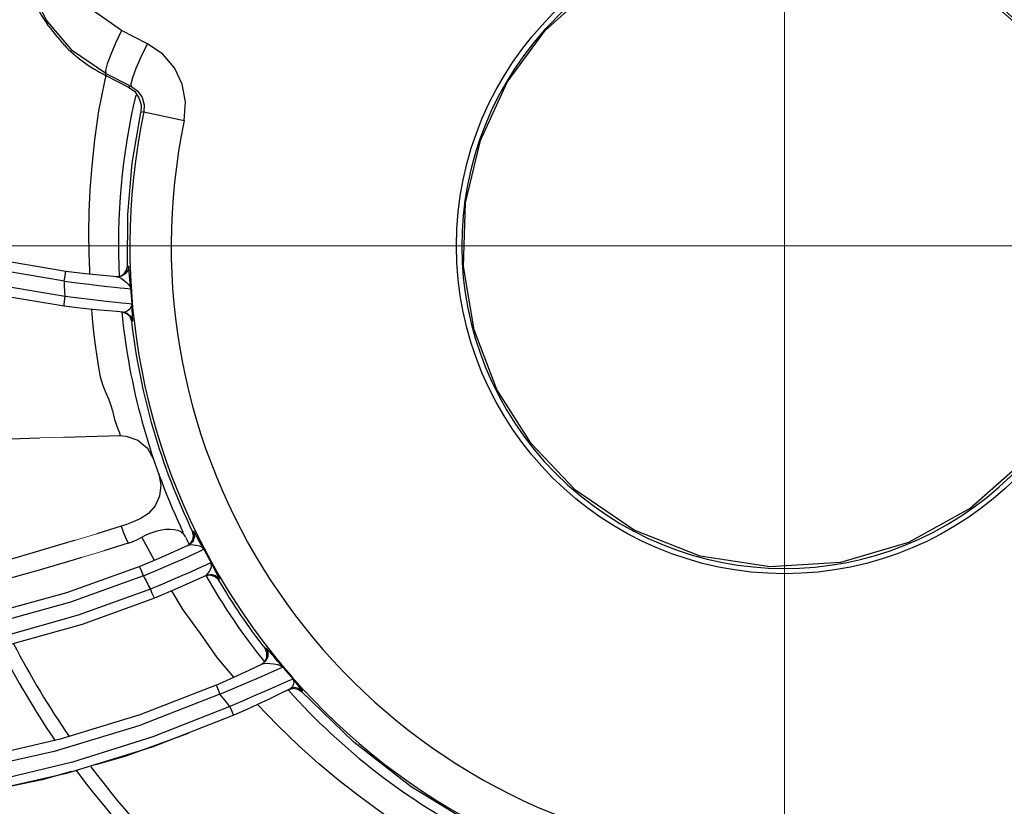
# Model space of a CAD drawing. Units: metres. Extents: x 2311.9 to 2362.2, y 1108.5 to 1147.7.
# Drawn here: x 2323.7 to 2323.8, y 1113.9 to 1113.9 of the extents above; entities that cross this region are included whole.
import ezdxf

# ---------------------------------------------------------------- set-up
doc = ezdxf.new("R2010")
doc.units = ezdxf.units.M
doc.linetypes.add('DASHDOTX2', pattern=[50.8, 25.4, -12.7, 0, -12.7])
doc.layers.add('EQUIPAMENTO', color=1, linetype='Continuous')

msp = doc.modelspace()

# ---------------------------------------------------------------- linework, layer by layer
at = {"layer": 'EQUIPAMENTO', "color": 3, "linetype": 'DASHDOTX2', "lineweight": 0}
msp.add_line((2323.774051677904, 1114.190896691108), (2323.774051677904, 1113.684093255571), dxfattribs=at)
at = {"layer": 'EQUIPAMENTO', "color": 3, "linetype": 'Continuous'}
for p, q in [((2323.716778428428, 1113.930566686241), (2323.716257332923, 1113.929483909032)), ((2323.719003983063, 1113.929438710015), (2323.716778428418, 1113.930566686245)), ((2323.716257332923, 1113.929483909032), (2323.715838449527, 1113.928516307968)), ((2323.715400395998, 1113.926713419623), (2323.715286864373, 1113.926185422923)), ((2323.715419035297, 1113.926855023042), (2323.715352184262, 1113.926723786272)), ((2323.715352184257, 1113.926723786274), (2323.717383560297, 1113.925689018412)), ((2323.715419035297, 1113.926855023042), (2323.717626853098, 1113.925736036364)), ((2323.717626853098, 1113.925736036364), (2323.717383560297, 1113.925689018412)), ((2323.718692297051, 1113.923548123281), (2323.718434196634, 1113.923501476246)), ((2323.718692299607, 1113.923548128275), (2323.722193556019, 1113.922816061444)), ((2323.711961704591, 1113.909767423625), (2323.705151733551, 1113.910918749993)), ((2323.7172110527, 1113.909860117624), (2323.717278712216, 1113.910231013443)), ((2323.717278712216, 1113.910231013443), (2323.717373084559, 1113.910223492453)), ((2323.711907640854, 1113.907601051551), (2323.70505126433, 1113.908731443687)), ((2323.71630525413, 1113.909306499763), (2323.716679455368, 1113.909355151706)), ((2323.711822446395, 1113.906760458837), (2323.705069975307, 1113.907873260797)), ((2323.717684370437, 1113.906613380743), (2323.717667868234, 1113.906925864329)), ((2323.716902901188, 1113.90625142862), (2323.716340130794, 1113.906294064399)), ((2323.716797852246, 1113.906259118834), (2323.717190755395, 1113.906135741534)), ((2323.717190755395, 1113.906135741534), (2323.717486782306, 1113.905851696762)), ((2323.717486782306, 1113.905851696762), (2323.717626128975, 1113.905464577058)), ((2323.717626128786, 1113.905464577037), (2323.717731462129, 1113.905457053945)), ((2323.711792175326, 1113.895426319528), (2323.716601645733, 1113.895568502875)), ((2323.716601645733, 1113.895568502875), (2323.7165973773, 1113.895568295517)), ((2323.716725437871, 1113.887736848505), (2323.714630151821, 1113.887095399614)), ((2323.722907516538, 1113.887265321647), (2323.722995376533, 1113.887306502457)), ((2323.72299582292, 1113.886921687407), (2323.722907516538, 1113.887265321647)), ((2323.719607275695, 1113.884782370371), (2323.718521175521, 1113.8867971778)), ((2323.722945044457, 1113.886572373053), (2323.72299582292, 1113.886921687407)), ((2323.717334767109, 1113.886269097928), (2323.715243464776, 1113.885623034937)), ((2323.718360565091, 1113.884263328599), (2323.712006436316, 1113.88197705894)), ((2323.723982467384, 1113.883450567082), (2323.724414021222, 1113.883535253249)), ((2323.724073645387, 1113.883493322164), (2323.724373915101, 1113.883814327262)), ((2323.724414021222, 1113.883535253249), (2323.724832504642, 1113.883406505955)), ((2323.724832504642, 1113.883406505955), (2323.725141501851, 1113.883094184953)), ((2323.725141489756, 1113.883094177811), (2323.725232642082, 1113.883137224584)), ((2323.712006436316, 1113.88197705894), (2323.70537941647, 1113.880160873384)), ((2323.719609655842, 1113.881532586035), (2323.713361075111, 1113.879260418853)), ((2323.713361075111, 1113.879260418853), (2323.706859212269, 1113.877428931628)), ((2323.729252080907, 1113.877205367439), (2323.729168114543, 1113.87716414849)), ((2323.729336421283, 1113.876803450396), (2323.729168114543, 1113.87716414849)), ((2323.729161006565, 1113.876052278611), (2323.729333274157, 1113.876408173905)), ((2323.729333274157, 1113.876408173905), (2323.729336421283, 1113.876803450396)), ((2323.72893580721, 1113.875844843835), (2323.728850432971, 1113.875803265717)), ((2323.728851446709, 1113.875803759993), (2323.729161006565, 1113.876052278611)), ((2323.728853961115, 1113.874759903331), (2323.730223974457, 1113.875352369042)), ((2323.731849976999, 1113.874217301912), (2323.731587423204, 1113.874537973634)), ((2323.724954420391, 1113.874015096181), (2323.718358243997, 1113.871444479478)), ((2323.731078649141, 1113.874313113706), (2323.730304027864, 1113.873979467244)), ((2323.731346320534, 1113.873691947306), (2323.730835038968, 1113.87343599518)), ((2323.731354849706, 1113.874433427452), (2323.731078649141, 1113.874313113706)), ((2323.731247101786, 1113.873641893176), (2323.731620330824, 1113.87373758943)), ((2323.731346414577, 1113.873691743557), (2323.731589423141, 1113.873943334436)), ((2323.731620330824, 1113.87373758943), (2323.731998166028, 1113.873669067679)), ((2323.731998166028, 1113.873669067679), (2323.732313702987, 1113.873448612502)), ((2323.732313957438, 1113.87344831221), (2323.732413049153, 1113.873499143594)), ((2323.718358243997, 1113.871444479478), (2323.711482668403, 1113.869322727846)), ((2323.726482846358, 1113.871408226134), (2323.719409674665, 1113.868633998011)), ((2323.711482668403, 1113.869322727846), (2323.704354785554, 1113.867675731601)), ((2323.719409674665, 1113.868633998011), (2323.712025943722, 1113.866362436069)), ((2323.712025943722, 1113.866362436069), (2323.704367068751, 1113.864624170068))]:
    msp.add_line(p, q, dxfattribs=at)
at = {"layer": 'EQUIPAMENTO', "color": 3, "linetype": 'DASHDOTX2', "lineweight": 0, "ltscale": 0.5}
msp.add_line((2323.996642894937, 1113.911973207762), (2323.546340058786, 1113.911973207762), dxfattribs=at)
at = {"layer": 'EQUIPAMENTO', "color": 3, "lineweight": 0, "ltscale": 5}
for p, q in [((2323.709725912307, 1113.895365234175), (2323.711792175326, 1113.895426319528)), ((2323.714630151821, 1113.887095399614), (2323.712694275119, 1113.886506453337)), ((2323.715243464776, 1113.885623034937), (2323.713301034704, 1113.885032867169))]:
    msp.add_line(p, q, dxfattribs=at)
at = {"layer": 'EQUIPAMENTO', "color": 3, "linetype": 'Continuous'}
for points in [[(2323.715419035297, 1113.926855023042), (2323.712530474979, 1113.928836361207), (2323.710260507436, 1113.931494655952), (2323.708758912976, 1113.934648957601), (2323.708127236016, 1113.938077900873), (2323.708404039808, 1113.941549942079), (2323.709569365604, 1113.944832244123)], [(2323.716778428418, 1113.930566686245), (2323.714538017166, 1113.932150106455), (2323.712865876352, 1113.934278186127), (2323.711873727192, 1113.936772468308), (2323.711623749501, 1113.939446180359)], [(2323.753370993845, 1113.930579530939), (2323.757700983696, 1113.934472013407), (2323.762736732228, 1113.9373734572), (2323.768257938815, 1113.939163232312), (2323.773986188055, 1113.939767927324), (2323.779754288565, 1113.939171505061), (2323.785292273242, 1113.937383384028), (2323.790334130309, 1113.934483803823), (2323.794656841895, 1113.930605271345), (2323.798077457971, 1113.925917344106), (2323.800450381118, 1113.920622316685), (2323.801672240133, 1113.914955608735), (2323.80169433443, 1113.909174878562), (2323.800503402952, 1113.903460179148), (2323.798140339547, 1113.898110638158), (2323.794711355878, 1113.893374192806)], [(2323.710623716178, 1113.930788904732), (2323.710511382283, 1113.930923195316), (2323.710424552618, 1113.931025345599), (2323.710361824425, 1113.931095301295)], [(2323.753347132144, 1113.930604186831), (2323.753434490859, 1113.930749235484), (2323.753546778375, 1113.930871798027), (2323.753659794475, 1113.930993689062)], [(2323.755985414222, 1113.890869329359), (2323.752151758906, 1113.894876601285), (2323.74919375109, 1113.899556421541), (2323.747223046869, 1113.904723444336), (2323.746313926244, 1113.910175276559), (2323.746500961412, 1113.915699194213), (2323.747777712496, 1113.921079782149), (2323.750097024318, 1113.926106678585), (2323.753370993845, 1113.930579530939)], [(2323.711806584242, 1113.929336065775), (2323.711744823346, 1113.929416950183), (2323.711658268333, 1113.929525527267), (2323.711546900982, 1113.929663505995)], [(2323.718028780863, 1113.927311968162), (2323.718463807431, 1113.928317086756), (2323.719003983199, 1113.929438709944)], [(2323.72219344626, 1113.922815657653), (2323.72231050234, 1113.924402770491), (2323.722017853247, 1113.92593617169), (2323.721341376827, 1113.927343268844), (2323.720333274806, 1113.928524758782), (2323.719003983063, 1113.929438710015)], [(2323.71182974823, 1113.908922449545), (2323.705024147877, 1113.910063821702), (2323.698216215795, 1113.911728123152), (2323.691426586935, 1113.913928168765), (2323.684681674047, 1113.916677991126), (2323.678014429861, 1113.919989566731), (2323.671461572185, 1113.923871969575), (2323.665054202565, 1113.928336792465)], [(2323.715838449527, 1113.928516307968), (2323.715536421078, 1113.927699283157), (2323.715387799185, 1113.927119493595), (2323.715419035303, 1113.92685502304)], [(2323.717626874215, 1113.925736025661), (2323.717598863654, 1113.925982276862), (2323.717735283266, 1113.926515622217), (2323.718028780863, 1113.927311968162)], [(2323.715286864373, 1113.926185422923), (2323.714788316538, 1113.923637384877), (2323.714423637685, 1113.921129597139), (2323.714203784954, 1113.918890812524), (2323.714032987194, 1113.916815567655), (2323.713943099622, 1113.914871601472), (2323.713908684721, 1113.913051846004), (2323.713942584286, 1113.911367424877), (2323.713996336343, 1113.909823887092), (2323.714005780635, 1113.909581212309)], [(2323.717383565116, 1113.92568902787), (2323.717907453223, 1113.925303486405), (2323.718278844649, 1113.924772552625), (2323.718460924845, 1113.924150902111), (2323.718434198373, 1113.923501529115)], [(2323.717626854322, 1113.925736038914), (2323.718170082112, 1113.92533876779), (2323.718546974395, 1113.924794159848), (2323.718722458272, 1113.924170708784), (2323.718692297051, 1113.923548123281)], [(2323.717278872658, 1113.910225791725), (2323.717316530076, 1113.91468021334), (2323.717702490879, 1113.919112815582), (2323.718434209959, 1113.923501526711)], [(2323.717373084559, 1113.910223492453), (2323.717305550992, 1113.909852655562), (2323.71709389672, 1113.909543684646), (2323.716774851466, 1113.90934764709), (2323.716401260321, 1113.909298686017)], [(2323.717488320455, 1113.909064884695), (2323.717433548592, 1113.909725993959), (2323.717408762217, 1113.910001023979), (2323.717388279968, 1113.910170779576), (2323.717373004834, 1113.910226076182)], [(2323.711828505868, 1113.908923457001), (2323.711888367938, 1113.909357102895), (2323.711936481279, 1113.909660519784), (2323.711961698295, 1113.909767479091)], [(2323.716401268317, 1113.909298684456), (2323.715149935647, 1113.909408380226), (2323.713655121379, 1113.909562329396), (2323.711961704591, 1113.909767423625)], [(2323.716679455368, 1113.909355151706), (2323.716999035043, 1113.909551090593), (2323.7172110527, 1113.909860117624)], [(2323.711828497416, 1113.90892345513), (2323.71294936879, 1113.908772872428), (2323.713946855003, 1113.908648364059), (2323.714821296506, 1113.90854550426), (2323.715564581355, 1113.908461582397), (2323.716174223553, 1113.908394242079), (2323.716660241528, 1113.908341663461), (2323.71703565696, 1113.908302565486), (2323.717311442615, 1113.90827546578), (2323.717490225149, 1113.908259409174), (2323.717565144979, 1113.908253257002)], [(2323.711907640854, 1113.907601051551), (2323.711878350283, 1113.908041119987), (2323.711852160098, 1113.908481548149), (2323.71182974823, 1113.908922449545)], [(2323.716401271834, 1113.909298700842), (2323.716572303584, 1113.909249999497), (2323.716771227301, 1113.909139327079)], [(2323.716771227301, 1113.909139327079), (2323.716988367618, 1113.908985034693), (2323.717206675127, 1113.908804564981), (2323.717396098403, 1113.908607508536), (2323.717515456452, 1113.908415353592), (2323.717565101768, 1113.908253256744)], [(2323.717564784422, 1113.908252920997), (2323.717541211523, 1113.908483562865), (2323.717515438123, 1113.908756810484), (2323.717488320455, 1113.909064884695)], [(2323.711822420182, 1113.90676042216), (2323.711825893862, 1113.906877942909), (2323.711857284545, 1113.907188018875), (2323.711907229972, 1113.907601993111)], [(2323.717668080421, 1113.906925801955), (2323.717594486593, 1113.906932128757), (2323.717421516744, 1113.906948254648), (2323.717156639792, 1113.906975072327), (2323.716794536545, 1113.907013979984), (2323.716317814171, 1113.907066742785), (2323.715704786898, 1113.907135529247), (2323.714950711951, 1113.907221143071), (2323.714063327604, 1113.907325150574), (2323.713049167563, 1113.907450537153), (2323.711907203704, 1113.907601978879)], [(2323.71737817854, 1113.906428192309), (2323.71747722727, 1113.906513732271), (2323.717549964904, 1113.906595863589), (2323.717600550131, 1113.906672758789), (2323.717633837522, 1113.906743973035), (2323.717654009339, 1113.906809522412), (2323.717664428093, 1113.906870365372), (2323.717667872149, 1113.906925785421)], [(2323.71635105228, 1113.906293237402), (2323.715664236475, 1113.906349728426), (2323.714873147237, 1113.906421114619), (2323.713966533067, 1113.906511310272), (2323.712946556253, 1113.906623541648), (2323.711822420182, 1113.90676042216)], [(2323.714168800606, 1113.906491187432), (2323.71423497939, 1113.905690134195), (2323.71436007362, 1113.904496213254), (2323.714495181288, 1113.903398126212), (2323.714630886247, 1113.902393170546), (2323.714769751243, 1113.901470123178), (2323.714934475405, 1113.900643968611), (2323.715147157533, 1113.899912134824), (2323.715417756914, 1113.89927246252), (2323.715664687465, 1113.898683036864), (2323.715852986888, 1113.898164277535), (2323.715979698593, 1113.897721117168), (2323.716072437081, 1113.897323113621), (2323.716169153527, 1113.896968297292), (2323.716268191421, 1113.896653569971), (2323.716363877421, 1113.896380394541), (2323.716452091549, 1113.896147291738), (2323.716589757965, 1113.895796913868)], [(2323.717731462129, 1113.905457053945), (2323.717591969773, 1113.905844443685), (2323.717295780788, 1113.906128430928), (2323.716902901188, 1113.90625142862)], [(2323.716902915512, 1113.906251139933), (2323.717090620041, 1113.906275141531), (2323.717249948903, 1113.906344407616), (2323.71737817854, 1113.906428192309)], [(2323.717731461722, 1113.905457053971), (2323.717740401039, 1113.905506449875), (2323.717738872912, 1113.905639564804), (2323.717730409946, 1113.905825950583), (2323.717684370437, 1113.906613380743)], [(2323.716589757965, 1113.895796913868), (2323.716636670607, 1113.895680297969), (2323.716650529724, 1113.895606625606), (2323.716623953817, 1113.895572802858), (2323.716601645733, 1113.895568502875)], [(2323.701590127806, 1113.895152753212), (2323.702773355328, 1113.895159694328), (2323.709725912307, 1113.895365234175)], [(2323.716597197857, 1113.895568289294), (2323.717164272555, 1113.895532977407), (2323.718184151714, 1113.895174265891), (2323.71901119105, 1113.894476664409), (2323.719536900208, 1113.893531259383)], [(2323.794711355878, 1113.893374192806), (2323.790110885664, 1113.889290082253), (2323.784751319152, 1113.886328376761), (2323.778890775678, 1113.884614502564), (2323.772803315132, 1113.884220690953), (2323.766770796312, 1113.885165176026), (2323.76107430143, 1113.887411639896), (2323.755985414222, 1113.890869329359)], [(2323.719979392729, 1113.892271538572), (2323.720168560339, 1113.89129573893), (2323.720056947859, 1113.890339436619), (2323.719683596885, 1113.889493957331), (2323.719104970056, 1113.888826425692), (2323.718389889837, 1113.888379359476)], [(2323.718389935912, 1113.888379252825), (2323.717774744986, 1113.888117945979), (2323.717198155724, 1113.88789491868), (2323.716725437871, 1113.887736848505)], [(2323.716725431094, 1113.887736839677), (2323.716923266756, 1113.887249463585), (2323.717126363803, 1113.886760203183), (2323.717334767109, 1113.886269097928)], [(2323.718521175521, 1113.8867971778), (2323.718842503275, 1113.886965625609), (2323.719170616024, 1113.887112238631), (2323.719509921205, 1113.887238883778), (2323.719863144634, 1113.887344625916), (2323.720228125675, 1113.887425546785), (2323.720596297107, 1113.887476017077), (2323.720958423309, 1113.887490981946)], [(2323.720958423309, 1113.887490981946), (2323.721304406231, 1113.887465838173), (2323.721624881774, 1113.8873956017), (2323.721907787125, 1113.887273379534), (2323.722133402925, 1113.887090233839)], [(2323.722133676618, 1113.887090387622), (2323.722057890961, 1113.887279108384), (2323.721978020747, 1113.887466118585), (2323.721894085586, 1113.887651371648)], [(2323.722995376533, 1113.887306502457), (2323.72308169798, 1113.886837661664), (2323.722923837684, 1113.886400953276), (2323.722567358017, 1113.886100263418)], [(2323.723877385973, 1113.885759659393), (2323.723656221418, 1113.886150553089), (2323.723456629492, 1113.886510568465), (2323.723289760924, 1113.886813798232), (2323.723161799292, 1113.887043968492), (2323.723072552591, 1113.887198697744), (2323.723018709431, 1113.887283143158), (2323.72299526112, 1113.887306741346)], [(2323.712694275119, 1113.886506453337), (2323.712102868299, 1113.886326533963), (2323.709100706688, 1113.885430892793), (2323.70557877458, 1113.884411652571), (2323.705018565423, 1113.884255245257)], [(2323.717334783066, 1113.886269123474), (2323.71768190078, 1113.886390323536), (2323.718080664208, 1113.886561499108), (2323.718525472725, 1113.8867908533)], [(2323.722323431261, 1113.886751208427), (2323.722263984911, 1113.886867513743), (2323.722200927962, 1113.886980186736), (2323.722133676618, 1113.887090387622)], [(2323.722478111474, 1113.886058453523), (2323.722763792442, 1113.886269370334), (2323.722945044457, 1113.886572373053)], [(2323.722567422375, 1113.886100292377), (2323.721292461285, 1113.885514500831), (2323.719930497873, 1113.884916937136), (2323.718360565091, 1113.884263328599)], [(2323.722567419578, 1113.886100310493), (2323.722753894436, 1113.886146009851), (2323.722984353082, 1113.886143658771)], [(2323.722984353082, 1113.886143658771), (2323.72324218332, 1113.886105417469), (2323.723499875301, 1113.886036124998), (2323.723718625688, 1113.885924115755), (2323.723877317645, 1113.885759811689)], [(2323.723416376075, 1113.885535947894), (2323.723655557738, 1113.885651112985), (2323.723811420083, 1113.885727260089), (2323.723877308751, 1113.885759817058)], [(2323.713301034704, 1113.885032867169), (2323.712678703797, 1113.884843814677), (2323.709646094695, 1113.883952152034), (2323.706112196072, 1113.882954277163), (2323.705579905617, 1113.88280954179)], [(2323.718658900261, 1113.88346483854), (2323.71971010897, 1113.883892634373), (2323.720636080874, 1113.884282773138), (2323.721440167416, 1113.884632236512), (2323.722118540858, 1113.884934941225)], [(2323.722118540858, 1113.884934941225), (2323.722664760563, 1113.885183946799), (2323.723090624074, 1113.885381744054), (2323.723416376075, 1113.885535947894)], [(2323.718658906066, 1113.883464830436), (2323.71849823106, 1113.883870414683), (2323.718391181156, 1113.884157537085), (2323.718360555683, 1113.884263354222)], [(2323.723283194297, 1113.884025718353), (2323.722730120893, 1113.883776186303), (2323.722049439669, 1113.8834745308), (2323.721244123497, 1113.883125838993), (2323.72031808034, 1113.882736159845), (2323.719269218432, 1113.882309000966)], [(2323.724502535516, 1113.884596450466), (2323.724280729606, 1113.884489430412), (2323.724041529815, 1113.88437601843), (2323.723714132877, 1113.884223348678), (2323.723283194297, 1113.884025718353)], [(2323.724373915101, 1113.883814327262), (2323.724535512095, 1113.884224034525), (2323.7245024843, 1113.884596424542)], [(2323.725231460498, 1113.883139222668), (2323.725170326813, 1113.883294624171), (2323.724998171549, 1113.883633443271), (2323.724769066032, 1113.88407433845), (2323.724502362738, 1113.884596665697)], [(2323.718659602172, 1113.8834653465), (2323.712353111624, 1113.881187185186), (2323.705791770091, 1113.879367064352), (2323.698980599705, 1113.878024417801), (2323.69192982138, 1113.877184814492), (2323.684660665348, 1113.876877137124), (2323.677204024938, 1113.877129919209), (2323.669582119313, 1113.87797098812)], [(2323.724073647385, 1113.883493565984), (2323.722877297598, 1113.882938737405), (2323.721370009439, 1113.882270359148), (2323.719609652258, 1113.881532534594)], [(2323.725232642082, 1113.883137224584), (2323.724923411454, 1113.883449795367), (2323.72450481987, 1113.883578478258), (2323.72407352143, 1113.883493544325)], [(2323.719269789174, 1113.882309353196), (2323.71303847699, 1113.880040465127), (2323.706555221679, 1113.878211748445), (2323.699833482351, 1113.876843953178), (2323.692898990984, 1113.875961625904), (2323.685764815733, 1113.875587286705), (2323.678446860871, 1113.875745481257)], [(2323.719609652258, 1113.881532534594), (2323.719554389527, 1113.881637497522), (2323.719429121233, 1113.881923637105), (2323.71926923008, 1113.882309023037)], [(2323.72647464584, 1113.874687865936), (2323.725038975921, 1113.876404335122), (2323.723583884796, 1113.878464040205), (2323.722097341692, 1113.880521485114), (2323.72111833146, 1113.882164872493)], [(2323.729252080907, 1113.877205367439), (2323.729420498002, 1113.876844796324), (2323.729417678613, 1113.87644972558), (2323.729245957362, 1113.876093982193), (2323.72893580721, 1113.875844843835)], [(2323.729538714972, 1113.876899890816), (2323.729380274219, 1113.877080136106), (2323.729286599889, 1113.877179535346), (2323.729252084098, 1113.877205363218)], [(2323.730701826129, 1113.87556716386), (2323.730504837392, 1113.875786089839), (2323.730267006828, 1113.876055604838), (2323.730007868975, 1113.87635417716), (2323.729538714972, 1113.876899890816)], [(2323.724954398979, 1113.874015148067), (2323.726467221163, 1113.874684434863), (2323.727803354421, 1113.875301885814), (2323.728935803631, 1113.87584484177)], [(2323.728935803631, 1113.87584484177), (2323.729107560828, 1113.87588839754), (2323.729340630583, 1113.875896315717)], [(2323.729340630583, 1113.875896315717), (2323.729620910108, 1113.875881640941), (2323.729929167615, 1113.875848923255), (2323.730234419956, 1113.875796698384), (2323.730498593767, 1113.875706895808), (2323.730701712096, 1113.875567362674)], [(2323.730223974457, 1113.875352369042), (2323.730472617067, 1113.875462210923), (2323.730633731315, 1113.875535488093), (2323.73070175573, 1113.875567397489)], [(2323.725273704368, 1113.873220251624), (2323.726354052035, 1113.873676731044), (2323.727309580086, 1113.874088046158), (2323.728853961115, 1113.874759903331)], [(2323.73158776204, 1113.874537780293), (2323.731518429725, 1113.874506220237), (2323.731354849706, 1113.874433427452)], [(2323.731589423141, 1113.873943334436), (2323.73167666827, 1113.874256959467), (2323.731587656178, 1113.874537686964)], [(2323.724954403657, 1113.874015131268), (2323.724991699298, 1113.873899939703), (2323.72511265233, 1113.873599501828), (2323.725273345861, 1113.873220980352)], [(2323.730304027864, 1113.873979467244), (2323.72972178694, 1113.873727315301), (2323.728169109796, 1113.873049654999)], [(2323.732413049153, 1113.873499143594), (2323.732097217678, 1113.873719681528), (2323.731719270715, 1113.873787995941), (2323.731346320534, 1113.873691947306)], [(2323.732413049722, 1113.87349914387), (2323.732393364282, 1113.873541878757), (2323.732291271519, 1113.873677854453), (2323.732100670314, 1113.873913095407), (2323.731849976999, 1113.874217301912)], [(2323.725274175835, 1113.873221573942), (2323.718263370065, 1113.870495279616), (2323.710946193753, 1113.868270470096), (2323.703352157313, 1113.866576776483), (2323.695511554502, 1113.86544369601), (2323.687445583399, 1113.864897845516), (2323.679173581696, 1113.864966601127)], [(2323.726125312735, 1113.872173005559), (2323.725838913652, 1113.872520450954), (2323.725555096305, 1113.872869850014), (2323.725274175835, 1113.873221573942)], [(2323.728169109796, 1113.873049654999), (2323.727209493104, 1113.872633947414), (2323.726125478256, 1113.872172678713)], [(2323.730852410356, 1113.873444693967), (2323.730206068237, 1113.873126527332), (2323.729455832168, 1113.872765147592), (2323.728585475239, 1113.872355585298), (2323.727594909245, 1113.871901844296), (2323.72648284243, 1113.871408167731)], [(2323.747178565, 1113.861932817267), (2323.741804516108, 1113.86521504875), (2323.73683075017, 1113.869068576116), (2323.732313690773, 1113.873448601231)], [(2323.726125312735, 1113.872173005559), (2323.719461271422, 1113.869535699164), (2323.71252612958, 1113.867349101205), (2323.705337825539, 1113.865634511044), (2323.697916410759, 1113.864415812856), (2323.690284915258, 1113.863717236371), (2323.682463532051, 1113.863562384536)], [(2323.72648284243, 1113.871408167731), (2323.726426215318, 1113.871509915768), (2323.726294320109, 1113.871791857057), (2323.726124934401, 1113.872172466017)], [(2323.746023825653, 1113.858702751168), (2323.74469077267, 1113.859427055198), (2323.743255428615, 1113.860287332219), (2323.741717475223, 1113.861257458258), (2323.740204733489, 1113.862281452509), (2323.738730157682, 1113.863354160358), (2323.737187144656, 1113.864496603572), (2323.735542119093, 1113.86575833197), (2323.733829512102, 1113.867197581522), (2323.732064666115, 1113.868791090766), (2323.730247720646, 1113.870546392206), (2323.728514446892, 1113.872323049886)], [(2323.72253736667, 1113.869831352269), (2323.717069345386, 1113.86784780629), (2323.714526329039, 1113.867127943593)], [(2323.712445096867, 1113.86653880015), (2323.709910973187, 1113.865821454739), (2323.704035240048, 1113.864607730269)]]:
    msp.add_lwpolyline(points, dxfattribs=at)
msp.add_circle((2323.774051677904, 1113.911973207762), 0.0283375179528577, dxfattribs=at)
for centre, radius, start, end in [((2323.721479753629, 1113.938752955387), 0.0134999265178692, 153.8283741036647, 214.5576674009599), ((2323.774051677904, 1113.911973207762), 0.0278856160511512, 138.0174060262892, 136.9928736849638), ((2323.721479753629, 1113.938752955387), 0.0134640132188526, 216.263983453227, 222.461305208713), ((2323.721479753629, 1113.938752955387), 0.0134999265178692, 224.2306496846259, 243.0060445671952), ((2323.774051677904, 1113.911973207762), 0.0565565165356404, 288.1903373315059, 17.82174894248137), ((2323.774051677904, 1113.911973207762), 0.0529796323971443, 288.1903848606472, 17.82175662191002), ((2323.774051677904, 1113.911973207762), 0.05754968674461401, 166.9204364204152, 182.6835889303284), ((2323.774051677904, 1113.911973207762), 0.05655651642344099, 168.1903428491571, 257.8217423951863), ((2323.774051677904, 1113.911973207762), 0.0529795458744152, 168.1907891481097, 257.8209415984096), ((2323.774051677904, 1113.911973207762), 0.0566092719319821, 183.7681188485579, 185.1153460955776), ((2323.774051677904, 1113.911973207762), 0.05754968674461401, 185.6951286583898, 205.0003170614973), ((2323.774051677904, 1113.911973207762), 0.0567996908279935, 186.5799309118235, 205.785903594811), ((2323.774051677904, 1113.911973207762), 0.05754968674461401, 205.9932419765726, 206.6961670175281), ((2323.774051677904, 1113.911973207762), 0.0566092721104811, 207.5848078475668, 208.9211335511088), ((2323.774051677904, 1113.911973207762), 0.0622975571355951, 207.2328848508781, 208.4351097815845), ((2323.774051677904, 1113.911973207762), 0.05754968674461401, 209.6910394739212, 218.6785609122736), ((2323.774051677904, 1113.911973207762), 0.0567996908279935, 210.5644185829709, 217.7950735235381), ((2323.774051677904, 1113.911973207762), 0.0761599054270293, 207.0959739256456, 214.1652216592799), ((2323.774051677904, 1113.911973207762), 0.0749598590482245, 207.3160251042149, 214.480994813046), ((2323.774077807636, 1113.911997627354), 0.0566449053989219, 220.0261071832574, 221.3994992463313), ((2323.774051677904, 1113.911973207762), 0.05754968674461401, 221.8714921738614, 242.6742329922195), ((2323.774051677904, 1113.911973207762), 0.0749598590482245, 216.9190015489083, 239.6822150938497), ((2323.774051677904, 1113.911973207762), 0.0761599054270293, 216.5707282373961, 239.4304097792191)]:
    msp.add_arc(centre, radius, start, end, dxfattribs=at)

doc.saveas('drawing.dxf')
